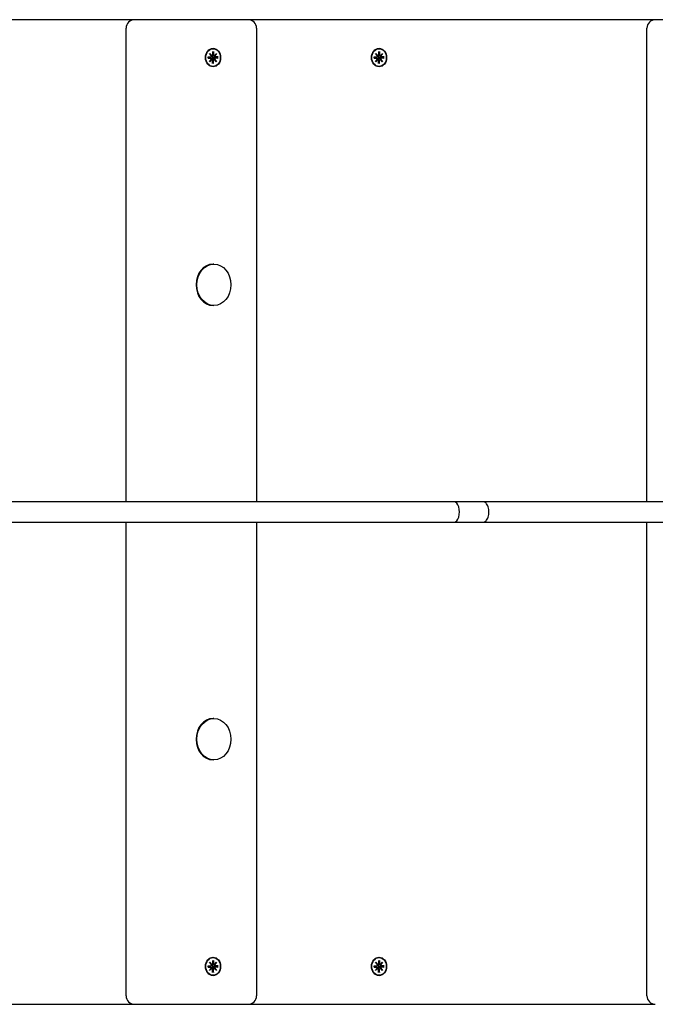
# Model space of a CAD drawing. Extents: x 33898 to 45053, y -6633 to 1268.
# Drawn here: x 42655 to 43033, y -1134 to -549 of the extents above; entities that cross this region are included whole.
import ezdxf

# ---------------------------------------------------------------- set-up
doc = ezdxf.new("R2010")
doc.units = 0
doc.header["$LTSCALE"] = 30
doc.header["$MEASUREMENT"] = 0
doc.layers.get('0').update_dxf_attribs({"linetype": 'CONTINUOUS'})

msp = doc.modelspace()

# ---------------------------------------------------------------- linework, layer by layer
for p, q in [((42722.96, -549.09), (42480.91, -549.09)), ((42743.04, -549.09), (42722.96, -549.09)), ((42790.55, -549.09), (42743.04, -549.09)), ((43032.6, -549.09), (42790.55, -549.09)), ((43052.68, -549.09), (43032.6, -549.09)), ((42717.96, -835.58), (42717.96, -554.09)), ((42795.55, -554.09), (42795.55, -835.58)), ((43027.6, -835.58), (43027.6, -554.09)), ((42769.66, -566.34), (42769.52, -566.34)), ((42868.36, -566.34), (42868.22, -566.34)), ((42766.73, -571.19), (42768.26, -571.2)), ((42766.73, -571.98), (42768.26, -571.98)), ((42766.88, -571.41), (42766.78, -571.4)), ((42766.78, -571.78), (42766.88, -571.77)), ((42768.32, -571.19), (42766.93, -571.4)), ((42768.32, -571.98), (42766.93, -571.77)), ((42767.63, -569.11), (42768.79, -570.41)), ((42767.63, -569.11), (42768.57, -570.34)), ((42768.7, -570.52), (42767.63, -569.11)), ((42767.63, -574.06), (42768.7, -572.65)), ((42768.79, -572.76), (42767.63, -574.06)), ((42767.63, -574.06), (42768.57, -572.83)), ((42768.95, -570.42), (42768.66, -570.46)), ((42768.95, -572.75), (42768.66, -572.71)), ((42769.34, -568.01), (42769.34, -569.88)), ((42769.34, -568.6), (42769.93, -568.15)), ((42769.34, -575.17), (42769.34, -573.29)), ((42770.49, -570.42), (42769.55, -570.56)), ((42770.49, -572.75), (42769.55, -572.61)), ((42770.58, -571.37), (42769.68, -571.41)), ((42769.68, -571.77), (42770.58, -571.81)), ((42769.99, -568.01), (42769.98, -569.88)), ((42769.99, -575.17), (42769.98, -573.29)), ((42770.53, -570.41), (42771.69, -569.11)), ((42771.69, -574.06), (42770.53, -572.76)), ((42772.43, -571.2), (42770.58, -571.37)), ((42770.58, -571.81), (42772.43, -571.97)), ((42771.69, -569.11), (42770.61, -570.34)), ((42771.69, -574.06), (42770.61, -572.83)), ((42771.69, -569.11), (42770.63, -570.52)), ((42770.63, -572.65), (42771.69, -574.06)), ((42772.6, -571.19), (42771.06, -571.2)), ((42772.6, -571.98), (42771.06, -571.98)), ((42865.43, -571.19), (42866.96, -571.2)), ((42865.43, -571.98), (42866.96, -571.98)), ((42865.58, -571.41), (42865.48, -571.4)), ((42865.48, -571.78), (42865.58, -571.77)), ((42867.02, -571.19), (42865.63, -571.4)), ((42867.02, -571.98), (42865.63, -571.77)), ((42866.33, -569.11), (42867.49, -570.41)), ((42866.33, -569.11), (42867.27, -570.34)), ((42867.4, -570.52), (42866.33, -569.11)), ((42866.33, -574.06), (42867.4, -572.65)), ((42867.49, -572.76), (42866.33, -574.06)), ((42866.33, -574.06), (42867.27, -572.83)), ((42867.65, -570.42), (42867.36, -570.46)), ((42867.65, -572.75), (42867.36, -572.71)), ((42868.04, -568.01), (42868.04, -569.88)), ((42868.04, -568.6), (42868.63, -568.15)), ((42868.04, -575.17), (42868.04, -573.29)), ((42869.19, -570.42), (42868.25, -570.56)), ((42869.19, -572.75), (42868.25, -572.61)), ((42869.28, -571.37), (42868.38, -571.41)), ((42868.38, -571.77), (42869.28, -571.81)), ((42868.69, -568.01), (42868.68, -569.88)), ((42868.69, -575.17), (42868.68, -573.29)), ((42869.23, -570.41), (42870.39, -569.11)), ((42870.39, -574.06), (42869.23, -572.76)), ((42871.13, -571.2), (42869.28, -571.37)), ((42869.28, -571.81), (42871.13, -571.97)), ((42870.39, -569.11), (42869.31, -570.34)), ((42870.39, -574.06), (42869.31, -572.83)), ((42870.39, -569.11), (42869.33, -570.52)), ((42869.33, -572.65), (42870.39, -574.06)), ((42871.3, -571.19), (42869.76, -571.2)), ((42871.3, -571.98), (42869.76, -571.98)), ((42769.93, -575.03), (42769.34, -574.58)), ((42769.66, -576.84), (42769.52, -576.84)), ((42868.63, -575.03), (42868.04, -574.58)), ((42868.36, -576.84), (42868.22, -576.84)), ((42770.18, -694.26), (42769.66, -694.26)), ((42770.18, -718.91), (42769.66, -718.91)), ((42912.98, -835.58), (42352.31, -835.58)), ((42930.24, -835.58), (42912.98, -835.58)), ((43509.32, -835.58), (42930.24, -835.58)), ((42352.31, -847.58), (42912.98, -847.58)), ((42717.96, -1129.09), (42717.96, -847.58)), ((42795.55, -847.58), (42795.55, -1129.09)), ((42912.98, -847.58), (42930.24, -847.58)), ((42930.24, -847.58), (43509.32, -847.58)), ((43027.6, -1129.09), (43027.6, -847.58)), ((42770.18, -964.26), (42769.66, -964.26)), ((42770.18, -988.91), (42769.66, -988.91)), ((42766.73, -1111.19), (42768.26, -1111.2)), ((42766.88, -1111.41), (42766.78, -1111.4)), ((42768.32, -1111.19), (42766.93, -1111.4)), ((42767.63, -1109.11), (42768.79, -1110.41)), ((42767.63, -1109.11), (42768.57, -1110.34)), ((42768.7, -1110.52), (42767.63, -1109.11)), ((42768.95, -1110.42), (42768.66, -1110.46)), ((42769.34, -1108.01), (42769.34, -1109.88)), ((42769.34, -1108.6), (42769.93, -1108.15)), ((42769.66, -1106.34), (42769.52, -1106.34)), ((42770.49, -1110.42), (42769.55, -1110.56)), ((42770.58, -1111.37), (42769.68, -1111.41)), ((42769.99, -1108.01), (42769.98, -1109.88)), ((42770.53, -1110.41), (42771.69, -1109.11)), ((42772.43, -1111.2), (42770.58, -1111.37)), ((42771.69, -1109.11), (42770.61, -1110.34)), ((42771.69, -1109.11), (42770.63, -1110.52)), ((42772.6, -1111.19), (42771.06, -1111.2)), ((42865.43, -1111.19), (42866.96, -1111.2)), ((42865.58, -1111.41), (42865.48, -1111.4)), ((42867.02, -1111.19), (42865.63, -1111.4)), ((42866.33, -1109.11), (42867.49, -1110.41)), ((42866.33, -1109.11), (42867.27, -1110.34)), ((42867.4, -1110.52), (42866.33, -1109.11)), ((42867.65, -1110.42), (42867.36, -1110.46)), ((42868.04, -1108.01), (42868.04, -1109.88)), ((42868.04, -1108.6), (42868.63, -1108.15)), ((42868.36, -1106.34), (42868.22, -1106.34)), ((42869.19, -1110.42), (42868.25, -1110.56)), ((42869.28, -1111.37), (42868.38, -1111.41)), ((42868.69, -1108.01), (42868.68, -1109.88)), ((42869.23, -1110.41), (42870.39, -1109.11)), ((42871.13, -1111.2), (42869.28, -1111.37)), ((42870.39, -1109.11), (42869.31, -1110.34)), ((42870.39, -1109.11), (42869.33, -1110.52)), ((42871.3, -1111.19), (42869.76, -1111.2)), ((42766.73, -1111.98), (42768.26, -1111.98)), ((42766.78, -1111.78), (42766.88, -1111.77)), ((42768.32, -1111.98), (42766.93, -1111.77)), ((42767.63, -1114.06), (42768.7, -1112.65)), ((42768.79, -1112.76), (42767.63, -1114.06)), ((42767.63, -1114.06), (42768.57, -1112.83)), ((42768.95, -1112.75), (42768.66, -1112.71)), ((42769.34, -1115.17), (42769.34, -1113.29)), ((42769.93, -1115.03), (42769.34, -1114.58)), ((42769.66, -1116.84), (42769.52, -1116.84)), ((42770.49, -1112.75), (42769.55, -1112.61)), ((42769.68, -1111.77), (42770.58, -1111.81)), ((42769.99, -1115.17), (42769.98, -1113.29)), ((42771.69, -1114.06), (42770.53, -1112.76)), ((42770.58, -1111.81), (42772.43, -1111.97)), ((42771.69, -1114.06), (42770.61, -1112.83)), ((42770.63, -1112.65), (42771.69, -1114.06)), ((42772.6, -1111.98), (42771.06, -1111.98)), ((42865.43, -1111.98), (42866.96, -1111.98)), ((42865.48, -1111.78), (42865.58, -1111.77)), ((42867.02, -1111.98), (42865.63, -1111.77)), ((42866.33, -1114.06), (42867.4, -1112.65)), ((42867.49, -1112.76), (42866.33, -1114.06)), ((42866.33, -1114.06), (42867.27, -1112.83)), ((42867.65, -1112.75), (42867.36, -1112.71)), ((42868.04, -1115.17), (42868.04, -1113.29)), ((42868.63, -1115.03), (42868.04, -1114.58)), ((42868.36, -1116.84), (42868.22, -1116.84)), ((42869.19, -1112.75), (42868.25, -1112.61)), ((42868.38, -1111.77), (42869.28, -1111.81)), ((42868.69, -1115.17), (42868.68, -1113.29)), ((42870.39, -1114.06), (42869.23, -1112.76)), ((42869.28, -1111.81), (42871.13, -1111.97)), ((42870.39, -1114.06), (42869.31, -1112.83)), ((42869.33, -1112.65), (42870.39, -1114.06)), ((42871.3, -1111.98), (42869.76, -1111.98)), ((42480.91, -1134.09), (42722.96, -1134.09)), ((42722.96, -1134.09), (42743.04, -1134.09)), ((42743.04, -1134.09), (42790.55, -1134.09)), ((42790.55, -1134.09), (43032.6, -1134.09))]:
    msp.add_line(p, q)
at = {"flags": 128}
for points in [[(42766.73, -571.19), (42766.73, -571.19), (42766.74, -571.19), (42766.74, -571.19), (42766.75, -571.19), (42766.75, -571.19), (42766.76, -571.19), (42766.76, -571.19), (42766.77, -571.19), (42766.77, -571.19), (42766.77, -571.19), (42766.78, -571.19), (42766.78, -571.19), (42766.78, -571.19), (42766.78, -571.19), (42766.79, -571.19), (42766.79, -571.19), (42766.79, -571.19), (42766.79, -571.19), (42766.79, -571.2), (42766.79, -571.2), (42766.8, -571.2), (42766.8, -571.2), (42766.8, -571.2), (42766.8, -571.2)], [(42766.8, -571.98), (42766.8, -571.98), (42766.8, -571.98), (42766.8, -571.98), (42766.79, -571.98), (42766.79, -571.98), (42766.79, -571.98), (42766.79, -571.98), (42766.79, -571.98), (42766.79, -571.98), (42766.78, -571.98), (42766.78, -571.98), (42766.78, -571.98), (42766.78, -571.98), (42766.77, -571.98), (42766.77, -571.98), (42766.77, -571.98), (42766.76, -571.98), (42766.76, -571.98), (42766.75, -571.98), (42766.75, -571.98), (42766.74, -571.98), (42766.74, -571.98), (42766.73, -571.98), (42766.73, -571.98)], [(42766.8, -571.98), (42766.78, -571.59), (42766.8, -571.2)], [(42766.93, -571.4), (42766.93, -571.4), (42766.93, -571.4), (42766.93, -571.4), (42766.92, -571.41), (42766.92, -571.41), (42766.92, -571.41), (42766.92, -571.41), (42766.92, -571.41), (42766.91, -571.41), (42766.91, -571.41), (42766.91, -571.41), (42766.91, -571.41), (42766.91, -571.41), (42766.9, -571.41), (42766.9, -571.41), (42766.9, -571.41), (42766.9, -571.41), (42766.89, -571.41), (42766.89, -571.41), (42766.89, -571.41), (42766.89, -571.41), (42766.89, -571.41), (42766.88, -571.41), (42766.88, -571.41)], [(42766.88, -571.77), (42766.88, -571.77), (42766.89, -571.77), (42766.89, -571.77), (42766.89, -571.77), (42766.89, -571.77), (42766.89, -571.77), (42766.9, -571.77), (42766.9, -571.77), (42766.9, -571.77), (42766.9, -571.77), (42766.91, -571.77), (42766.91, -571.77), (42766.91, -571.77), (42766.91, -571.77), (42766.91, -571.77), (42766.92, -571.77), (42766.92, -571.77), (42766.92, -571.77), (42766.92, -571.77), (42766.92, -571.77), (42766.93, -571.77), (42766.93, -571.77), (42766.93, -571.77), (42766.93, -571.77)], [(42768.93, -570.65), (42768.92, -570.65), (42768.91, -570.65), (42768.9, -570.65), (42768.89, -570.65), (42768.88, -570.65), (42768.87, -570.65), (42768.86, -570.65), (42768.85, -570.65), (42768.84, -570.65), (42768.83, -570.65), (42768.83, -570.65), (42768.82, -570.65), (42768.81, -570.65), (42768.8, -570.65), (42768.79, -570.64), (42768.78, -570.64), (42768.77, -570.64), (42768.76, -570.64), (42768.75, -570.64), (42768.74, -570.64), (42768.74, -570.63), (42768.73, -570.63), (42768.72, -570.63), (42768.71, -570.63)], [(42768.71, -572.55), (42768.72, -572.54), (42768.73, -572.54), (42768.74, -572.54), (42768.74, -572.54), (42768.75, -572.53), (42768.76, -572.53), (42768.77, -572.53), (42768.78, -572.53), (42768.79, -572.53), (42768.8, -572.53), (42768.81, -572.53), (42768.82, -572.52), (42768.83, -572.52), (42768.83, -572.52), (42768.84, -572.52), (42768.85, -572.52), (42768.86, -572.52), (42768.87, -572.52), (42768.88, -572.52), (42768.89, -572.52), (42768.9, -572.52), (42768.91, -572.52), (42768.92, -572.52), (42768.93, -572.52)], [(42769.68, -571.41), (42769.63, -571.41), (42769.58, -571.4), (42769.52, -571.4), (42769.47, -571.39), (42769.42, -571.38), (42769.36, -571.36), (42769.31, -571.35), (42769.27, -571.33), (42769.22, -571.3), (42769.18, -571.28), (42769.13, -571.25), (42769.09, -571.21), (42769.05, -571.18), (42769.02, -571.14), (42768.99, -571.09), (42768.96, -571.05), (42768.94, -571.01), (42768.93, -570.96), (42768.91, -570.91), (42768.91, -570.86), (42768.91, -570.81), (42768.91, -570.75), (42768.91, -570.7), (42768.93, -570.65)], [(42768.93, -572.52), (42768.91, -572.47), (42768.91, -572.42), (42768.91, -572.37), (42768.91, -572.32), (42768.91, -572.26), (42768.93, -572.21), (42768.94, -572.17), (42768.96, -572.12), (42768.99, -572.08), (42769.02, -572.04), (42769.05, -572), (42769.09, -571.96), (42769.13, -571.93), (42769.18, -571.9), (42769.22, -571.87), (42769.27, -571.85), (42769.31, -571.83), (42769.36, -571.81), (42769.42, -571.79), (42769.47, -571.78), (42769.52, -571.77), (42769.58, -571.77), (42769.63, -571.77), (42769.68, -571.77)], [(42769.55, -570.56), (42769.52, -570.57), (42769.5, -570.57), (42769.47, -570.58), (42769.45, -570.58), (42769.42, -570.58), (42769.4, -570.59), (42769.37, -570.59), (42769.35, -570.59), (42769.32, -570.6), (42769.3, -570.6), (42769.27, -570.61), (42769.24, -570.61), (42769.22, -570.61), (42769.19, -570.62), (42769.17, -570.62), (42769.14, -570.62), (42769.11, -570.63), (42769.09, -570.63), (42769.06, -570.63), (42769.03, -570.64), (42769.01, -570.64), (42768.98, -570.65), (42768.95, -570.65), (42768.93, -570.65)], [(42769.55, -572.61), (42769.52, -572.6), (42769.5, -572.6), (42769.47, -572.6), (42769.45, -572.59), (42769.42, -572.59), (42769.4, -572.59), (42769.37, -572.58), (42769.35, -572.58), (42769.32, -572.57), (42769.3, -572.57), (42769.27, -572.57), (42769.24, -572.56), (42769.22, -572.56), (42769.19, -572.56), (42769.17, -572.55), (42769.14, -572.55), (42769.11, -572.54), (42769.09, -572.54), (42769.06, -572.54), (42769.03, -572.53), (42769.01, -572.53), (42768.98, -572.53), (42768.95, -572.52), (42768.93, -572.52)], [(42769.99, -568.01), (42769.99, -568.01), (42769.99, -568.02), (42769.99, -568.03), (42769.98, -568.03), (42769.98, -568.04), (42769.98, -568.05), (42769.98, -568.06), (42769.98, -568.06), (42769.98, -568.07), (42769.98, -568.08), (42769.97, -568.08), (42769.97, -568.09), (42769.97, -568.09), (42769.97, -568.1), (42769.96, -568.11), (42769.96, -568.11), (42769.96, -568.12), (42769.95, -568.12), (42769.95, -568.13), (42769.95, -568.13), (42769.94, -568.14), (42769.94, -568.14), (42769.93, -568.14), (42769.93, -568.15)], [(42772.43, -571.2), (42772.44, -571.2), (42772.44, -571.2), (42772.45, -571.2), (42772.46, -571.2), (42772.46, -571.2), (42772.47, -571.2), (42772.48, -571.2), (42772.49, -571.2), (42772.49, -571.19), (42772.5, -571.19), (42772.51, -571.19), (42772.51, -571.19), (42772.52, -571.19), (42772.53, -571.19), (42772.54, -571.19), (42772.54, -571.19), (42772.55, -571.19), (42772.56, -571.19), (42772.56, -571.19), (42772.57, -571.19), (42772.58, -571.19), (42772.58, -571.19), (42772.59, -571.19), (42772.6, -571.19)], [(42772.6, -571.98), (42772.59, -571.98), (42772.58, -571.98), (42772.58, -571.98), (42772.57, -571.98), (42772.56, -571.98), (42772.56, -571.98), (42772.55, -571.98), (42772.54, -571.98), (42772.54, -571.98), (42772.53, -571.98), (42772.52, -571.98), (42772.51, -571.98), (42772.51, -571.98), (42772.5, -571.98), (42772.49, -571.98), (42772.49, -571.98), (42772.48, -571.98), (42772.47, -571.98), (42772.46, -571.98), (42772.46, -571.98), (42772.45, -571.98), (42772.44, -571.97), (42772.44, -571.97), (42772.43, -571.97)], [(42865.43, -571.19), (42865.43, -571.19), (42865.44, -571.19), (42865.44, -571.19), (42865.45, -571.19), (42865.45, -571.19), (42865.46, -571.19), (42865.46, -571.19), (42865.47, -571.19), (42865.47, -571.19), (42865.47, -571.19), (42865.48, -571.19), (42865.48, -571.19), (42865.48, -571.19), (42865.48, -571.19), (42865.49, -571.19), (42865.49, -571.19), (42865.49, -571.19), (42865.49, -571.19), (42865.49, -571.2), (42865.49, -571.2), (42865.5, -571.2), (42865.5, -571.2), (42865.5, -571.2), (42865.5, -571.2)], [(42865.5, -571.98), (42865.5, -571.98), (42865.5, -571.98), (42865.5, -571.98), (42865.49, -571.98), (42865.49, -571.98), (42865.49, -571.98), (42865.49, -571.98), (42865.49, -571.98), (42865.49, -571.98), (42865.48, -571.98), (42865.48, -571.98), (42865.48, -571.98), (42865.48, -571.98), (42865.47, -571.98), (42865.47, -571.98), (42865.47, -571.98), (42865.46, -571.98), (42865.46, -571.98), (42865.45, -571.98), (42865.45, -571.98), (42865.44, -571.98), (42865.44, -571.98), (42865.43, -571.98), (42865.43, -571.98)], [(42865.5, -571.98), (42865.48, -571.59), (42865.5, -571.2)], [(42865.63, -571.4), (42865.63, -571.4), (42865.63, -571.4), (42865.63, -571.4), (42865.62, -571.41), (42865.62, -571.41), (42865.62, -571.41), (42865.62, -571.41), (42865.62, -571.41), (42865.61, -571.41), (42865.61, -571.41), (42865.61, -571.41), (42865.61, -571.41), (42865.61, -571.41), (42865.6, -571.41), (42865.6, -571.41), (42865.6, -571.41), (42865.6, -571.41), (42865.6, -571.41), (42865.59, -571.41), (42865.59, -571.41), (42865.59, -571.41), (42865.59, -571.41), (42865.58, -571.41), (42865.58, -571.41)], [(42865.58, -571.77), (42865.58, -571.77), (42865.59, -571.77), (42865.59, -571.77), (42865.59, -571.77), (42865.59, -571.77), (42865.6, -571.77), (42865.6, -571.77), (42865.6, -571.77), (42865.6, -571.77), (42865.6, -571.77), (42865.61, -571.77), (42865.61, -571.77), (42865.61, -571.77), (42865.61, -571.77), (42865.61, -571.77), (42865.62, -571.77), (42865.62, -571.77), (42865.62, -571.77), (42865.62, -571.77), (42865.62, -571.77), (42865.63, -571.77), (42865.63, -571.77), (42865.63, -571.77), (42865.63, -571.77)], [(42867.63, -570.65), (42867.62, -570.65), (42867.61, -570.65), (42867.6, -570.65), (42867.59, -570.65), (42867.58, -570.65), (42867.57, -570.65), (42867.56, -570.65), (42867.55, -570.65), (42867.54, -570.65), (42867.53, -570.65), (42867.53, -570.65), (42867.52, -570.65), (42867.51, -570.65), (42867.5, -570.65), (42867.49, -570.64), (42867.48, -570.64), (42867.47, -570.64), (42867.46, -570.64), (42867.45, -570.64), (42867.44, -570.64), (42867.44, -570.63), (42867.43, -570.63), (42867.42, -570.63), (42867.41, -570.63)], [(42867.41, -572.55), (42867.42, -572.54), (42867.43, -572.54), (42867.44, -572.54), (42867.44, -572.54), (42867.45, -572.53), (42867.46, -572.53), (42867.47, -572.53), (42867.48, -572.53), (42867.49, -572.53), (42867.5, -572.53), (42867.51, -572.53), (42867.52, -572.52), (42867.53, -572.52), (42867.53, -572.52), (42867.54, -572.52), (42867.55, -572.52), (42867.56, -572.52), (42867.57, -572.52), (42867.58, -572.52), (42867.59, -572.52), (42867.6, -572.52), (42867.61, -572.52), (42867.62, -572.52), (42867.63, -572.52)], [(42868.38, -571.41), (42868.33, -571.41), (42868.28, -571.4), (42868.22, -571.4), (42868.17, -571.39), (42868.12, -571.38), (42868.06, -571.36), (42868.01, -571.35), (42867.97, -571.33), (42867.92, -571.3), (42867.88, -571.28), (42867.83, -571.25), (42867.79, -571.21), (42867.75, -571.18), (42867.72, -571.14), (42867.69, -571.09), (42867.66, -571.05), (42867.64, -571.01), (42867.63, -570.96), (42867.61, -570.91), (42867.61, -570.86), (42867.61, -570.81), (42867.61, -570.75), (42867.61, -570.7), (42867.63, -570.65)], [(42867.63, -572.52), (42867.61, -572.47), (42867.61, -572.42), (42867.61, -572.37), (42867.61, -572.32), (42867.61, -572.26), (42867.63, -572.21), (42867.64, -572.17), (42867.66, -572.12), (42867.69, -572.08), (42867.72, -572.04), (42867.75, -572), (42867.79, -571.96), (42867.83, -571.93), (42867.88, -571.9), (42867.92, -571.87), (42867.97, -571.85), (42868.01, -571.83), (42868.06, -571.81), (42868.12, -571.79), (42868.17, -571.78), (42868.22, -571.77), (42868.28, -571.77), (42868.33, -571.77), (42868.38, -571.77)], [(42868.25, -570.56), (42868.22, -570.57), (42868.2, -570.57), (42868.17, -570.58), (42868.15, -570.58), (42868.12, -570.58), (42868.1, -570.59), (42868.07, -570.59), (42868.05, -570.59), (42868.02, -570.6), (42868, -570.6), (42867.97, -570.61), (42867.94, -570.61), (42867.92, -570.61), (42867.89, -570.62), (42867.87, -570.62), (42867.84, -570.62), (42867.81, -570.63), (42867.79, -570.63), (42867.76, -570.63), (42867.73, -570.64), (42867.71, -570.64), (42867.68, -570.65), (42867.65, -570.65), (42867.63, -570.65)], [(42868.25, -572.61), (42868.22, -572.6), (42868.2, -572.6), (42868.17, -572.6), (42868.15, -572.59), (42868.12, -572.59), (42868.1, -572.59), (42868.07, -572.58), (42868.05, -572.58), (42868.02, -572.57), (42868, -572.57), (42867.97, -572.57), (42867.94, -572.56), (42867.92, -572.56), (42867.89, -572.56), (42867.87, -572.55), (42867.84, -572.55), (42867.81, -572.54), (42867.79, -572.54), (42867.76, -572.54), (42867.73, -572.53), (42867.71, -572.53), (42867.68, -572.53), (42867.65, -572.52), (42867.63, -572.52)], [(42868.69, -568.01), (42868.69, -568.01), (42868.69, -568.02), (42868.69, -568.03), (42868.68, -568.03), (42868.68, -568.04), (42868.68, -568.05), (42868.68, -568.06), (42868.68, -568.06), (42868.68, -568.07), (42868.68, -568.08), (42868.67, -568.08), (42868.67, -568.09), (42868.67, -568.09), (42868.67, -568.1), (42868.66, -568.11), (42868.66, -568.11), (42868.66, -568.12), (42868.65, -568.12), (42868.65, -568.13), (42868.65, -568.13), (42868.64, -568.14), (42868.64, -568.14), (42868.63, -568.14), (42868.63, -568.15)], [(42871.13, -571.2), (42871.14, -571.2), (42871.14, -571.2), (42871.15, -571.2), (42871.16, -571.2), (42871.16, -571.2), (42871.17, -571.2), (42871.18, -571.2), (42871.19, -571.2), (42871.19, -571.19), (42871.2, -571.19), (42871.21, -571.19), (42871.21, -571.19), (42871.22, -571.19), (42871.23, -571.19), (42871.24, -571.19), (42871.24, -571.19), (42871.25, -571.19), (42871.26, -571.19), (42871.26, -571.19), (42871.27, -571.19), (42871.28, -571.19), (42871.28, -571.19), (42871.29, -571.19), (42871.3, -571.19)], [(42871.3, -571.98), (42871.29, -571.98), (42871.28, -571.98), (42871.28, -571.98), (42871.27, -571.98), (42871.26, -571.98), (42871.26, -571.98), (42871.25, -571.98), (42871.24, -571.98), (42871.24, -571.98), (42871.23, -571.98), (42871.22, -571.98), (42871.21, -571.98), (42871.21, -571.98), (42871.2, -571.98), (42871.19, -571.98), (42871.19, -571.98), (42871.18, -571.98), (42871.17, -571.98), (42871.16, -571.98), (42871.16, -571.98), (42871.15, -571.98), (42871.14, -571.97), (42871.14, -571.97), (42871.13, -571.97)], [(42769.93, -575.03), (42769.93, -575.03), (42769.94, -575.03), (42769.94, -575.04), (42769.95, -575.04), (42769.95, -575.05), (42769.95, -575.05), (42769.96, -575.06), (42769.96, -575.06), (42769.96, -575.07), (42769.97, -575.07), (42769.97, -575.08), (42769.97, -575.08), (42769.97, -575.09), (42769.98, -575.1), (42769.98, -575.1), (42769.98, -575.11), (42769.98, -575.12), (42769.98, -575.12), (42769.98, -575.13), (42769.98, -575.14), (42769.99, -575.15), (42769.99, -575.15), (42769.99, -575.16), (42769.99, -575.17)], [(42868.63, -575.03), (42868.63, -575.03), (42868.64, -575.03), (42868.64, -575.04), (42868.65, -575.04), (42868.65, -575.05), (42868.65, -575.05), (42868.66, -575.06), (42868.66, -575.06), (42868.66, -575.07), (42868.67, -575.07), (42868.67, -575.08), (42868.67, -575.08), (42868.67, -575.09), (42868.68, -575.1), (42868.68, -575.1), (42868.68, -575.11), (42868.68, -575.12), (42868.68, -575.12), (42868.68, -575.13), (42868.68, -575.14), (42868.69, -575.15), (42868.69, -575.15), (42868.69, -575.16), (42868.69, -575.17)], [(42930.25, -847.58), (42930.69, -847.53), (42931.13, -847.38), (42931.55, -847.12), (42931.96, -846.78), (42932.33, -846.34), (42932.67, -845.82), (42932.96, -845.23), (42933.2, -844.58), (42933.41, -843.88), (42933.55, -843.13), (42933.64, -842.36), (42933.67, -841.58), (42933.64, -840.8), (42933.55, -840.03), (42933.41, -839.29), (42933.2, -838.58), (42932.96, -837.93), (42932.67, -837.34), (42932.33, -836.82), (42931.96, -836.39), (42931.55, -836.04), (42931.13, -835.79), (42930.69, -835.63), (42930.25, -835.58)], [(42766.73, -1111.19), (42766.73, -1111.19), (42766.74, -1111.19), (42766.74, -1111.19), (42766.75, -1111.19), (42766.75, -1111.19), (42766.76, -1111.19), (42766.76, -1111.19), (42766.77, -1111.19), (42766.77, -1111.19), (42766.77, -1111.19), (42766.78, -1111.19), (42766.78, -1111.19), (42766.78, -1111.19), (42766.78, -1111.19), (42766.79, -1111.19), (42766.79, -1111.19), (42766.79, -1111.19), (42766.79, -1111.19), (42766.79, -1111.2), (42766.79, -1111.2), (42766.8, -1111.2), (42766.8, -1111.2), (42766.8, -1111.2), (42766.8, -1111.2)], [(42766.8, -1111.98), (42766.78, -1111.59), (42766.8, -1111.2)], [(42766.93, -1111.4), (42766.93, -1111.4), (42766.93, -1111.4), (42766.93, -1111.4), (42766.92, -1111.41), (42766.92, -1111.41), (42766.92, -1111.41), (42766.92, -1111.41), (42766.92, -1111.41), (42766.91, -1111.41), (42766.91, -1111.41), (42766.91, -1111.41), (42766.91, -1111.41), (42766.91, -1111.41), (42766.9, -1111.41), (42766.9, -1111.41), (42766.9, -1111.41), (42766.9, -1111.41), (42766.89, -1111.41), (42766.89, -1111.41), (42766.89, -1111.41), (42766.89, -1111.41), (42766.89, -1111.41), (42766.88, -1111.41), (42766.88, -1111.41)], [(42768.93, -1110.65), (42768.92, -1110.65), (42768.91, -1110.65), (42768.9, -1110.65), (42768.89, -1110.65), (42768.88, -1110.65), (42768.87, -1110.65), (42768.86, -1110.65), (42768.85, -1110.65), (42768.84, -1110.65), (42768.83, -1110.65), (42768.83, -1110.65), (42768.82, -1110.65), (42768.81, -1110.65), (42768.8, -1110.65), (42768.79, -1110.64), (42768.78, -1110.64), (42768.77, -1110.64), (42768.76, -1110.64), (42768.75, -1110.64), (42768.74, -1110.64), (42768.74, -1110.63), (42768.73, -1110.63), (42768.72, -1110.63), (42768.71, -1110.63)], [(42769.68, -1111.41), (42769.63, -1111.41), (42769.58, -1111.4), (42769.52, -1111.4), (42769.47, -1111.39), (42769.42, -1111.38), (42769.36, -1111.36), (42769.31, -1111.35), (42769.27, -1111.33), (42769.22, -1111.3), (42769.18, -1111.28), (42769.13, -1111.25), (42769.09, -1111.21), (42769.05, -1111.18), (42769.02, -1111.14), (42768.99, -1111.09), (42768.96, -1111.05), (42768.94, -1111.01), (42768.93, -1110.96), (42768.91, -1110.91), (42768.91, -1110.86), (42768.91, -1110.81), (42768.91, -1110.75), (42768.91, -1110.7), (42768.93, -1110.65)], [(42769.55, -1110.56), (42769.52, -1110.57), (42769.5, -1110.57), (42769.47, -1110.58), (42769.45, -1110.58), (42769.42, -1110.58), (42769.4, -1110.59), (42769.37, -1110.59), (42769.35, -1110.59), (42769.32, -1110.6), (42769.3, -1110.6), (42769.27, -1110.61), (42769.24, -1110.61), (42769.22, -1110.61), (42769.19, -1110.62), (42769.17, -1110.62), (42769.14, -1110.62), (42769.11, -1110.63), (42769.09, -1110.63), (42769.06, -1110.63), (42769.03, -1110.64), (42769.01, -1110.64), (42768.98, -1110.65), (42768.95, -1110.65), (42768.93, -1110.65)], [(42769.99, -1108.01), (42769.99, -1108.01), (42769.99, -1108.02), (42769.99, -1108.03), (42769.98, -1108.03), (42769.98, -1108.04), (42769.98, -1108.05), (42769.98, -1108.06), (42769.98, -1108.06), (42769.98, -1108.07), (42769.98, -1108.08), (42769.97, -1108.08), (42769.97, -1108.09), (42769.97, -1108.09), (42769.97, -1108.1), (42769.96, -1108.11), (42769.96, -1108.11), (42769.96, -1108.12), (42769.95, -1108.12), (42769.95, -1108.13), (42769.95, -1108.13), (42769.94, -1108.14), (42769.94, -1108.14), (42769.93, -1108.14), (42769.93, -1108.15)], [(42772.43, -1111.2), (42772.44, -1111.2), (42772.44, -1111.2), (42772.45, -1111.2), (42772.46, -1111.2), (42772.46, -1111.2), (42772.47, -1111.2), (42772.48, -1111.2), (42772.49, -1111.2), (42772.49, -1111.19), (42772.5, -1111.19), (42772.51, -1111.19), (42772.51, -1111.19), (42772.52, -1111.19), (42772.53, -1111.19), (42772.54, -1111.19), (42772.54, -1111.19), (42772.55, -1111.19), (42772.56, -1111.19), (42772.56, -1111.19), (42772.57, -1111.19), (42772.58, -1111.19), (42772.58, -1111.19), (42772.59, -1111.19), (42772.6, -1111.19)], [(42865.43, -1111.19), (42865.43, -1111.19), (42865.44, -1111.19), (42865.44, -1111.19), (42865.45, -1111.19), (42865.45, -1111.19), (42865.46, -1111.19), (42865.46, -1111.19), (42865.47, -1111.19), (42865.47, -1111.19), (42865.47, -1111.19), (42865.48, -1111.19), (42865.48, -1111.19), (42865.48, -1111.19), (42865.48, -1111.19), (42865.49, -1111.19), (42865.49, -1111.19), (42865.49, -1111.19), (42865.49, -1111.19), (42865.49, -1111.2), (42865.49, -1111.2), (42865.5, -1111.2), (42865.5, -1111.2), (42865.5, -1111.2), (42865.5, -1111.2)], [(42865.5, -1111.98), (42865.48, -1111.59), (42865.5, -1111.2)], [(42865.63, -1111.4), (42865.63, -1111.4), (42865.63, -1111.4), (42865.63, -1111.4), (42865.62, -1111.41), (42865.62, -1111.41), (42865.62, -1111.41), (42865.62, -1111.41), (42865.62, -1111.41), (42865.61, -1111.41), (42865.61, -1111.41), (42865.61, -1111.41), (42865.61, -1111.41), (42865.61, -1111.41), (42865.6, -1111.41), (42865.6, -1111.41), (42865.6, -1111.41), (42865.6, -1111.41), (42865.6, -1111.41), (42865.59, -1111.41), (42865.59, -1111.41), (42865.59, -1111.41), (42865.59, -1111.41), (42865.58, -1111.41), (42865.58, -1111.41)], [(42867.63, -1110.65), (42867.62, -1110.65), (42867.61, -1110.65), (42867.6, -1110.65), (42867.59, -1110.65), (42867.58, -1110.65), (42867.57, -1110.65), (42867.56, -1110.65), (42867.55, -1110.65), (42867.54, -1110.65), (42867.53, -1110.65), (42867.53, -1110.65), (42867.52, -1110.65), (42867.51, -1110.65), (42867.5, -1110.65), (42867.49, -1110.64), (42867.48, -1110.64), (42867.47, -1110.64), (42867.46, -1110.64), (42867.45, -1110.64), (42867.44, -1110.64), (42867.44, -1110.63), (42867.43, -1110.63), (42867.42, -1110.63), (42867.41, -1110.63)], [(42868.38, -1111.41), (42868.33, -1111.41), (42868.28, -1111.4), (42868.22, -1111.4), (42868.17, -1111.39), (42868.12, -1111.38), (42868.06, -1111.36), (42868.01, -1111.35), (42867.97, -1111.33), (42867.92, -1111.3), (42867.88, -1111.28), (42867.83, -1111.25), (42867.79, -1111.21), (42867.75, -1111.18), (42867.72, -1111.14), (42867.69, -1111.09), (42867.66, -1111.05), (42867.64, -1111.01), (42867.63, -1110.96), (42867.61, -1110.91), (42867.61, -1110.86), (42867.61, -1110.81), (42867.61, -1110.75), (42867.61, -1110.7), (42867.63, -1110.65)], [(42868.25, -1110.56), (42868.22, -1110.57), (42868.2, -1110.57), (42868.17, -1110.58), (42868.15, -1110.58), (42868.12, -1110.58), (42868.1, -1110.59), (42868.07, -1110.59), (42868.05, -1110.59), (42868.02, -1110.6), (42868, -1110.6), (42867.97, -1110.61), (42867.94, -1110.61), (42867.92, -1110.61), (42867.89, -1110.62), (42867.87, -1110.62), (42867.84, -1110.62), (42867.81, -1110.63), (42867.79, -1110.63), (42867.76, -1110.63), (42867.73, -1110.64), (42867.71, -1110.64), (42867.68, -1110.65), (42867.65, -1110.65), (42867.63, -1110.65)], [(42868.69, -1108.01), (42868.69, -1108.01), (42868.69, -1108.02), (42868.69, -1108.03), (42868.68, -1108.03), (42868.68, -1108.04), (42868.68, -1108.05), (42868.68, -1108.06), (42868.68, -1108.06), (42868.68, -1108.07), (42868.68, -1108.08), (42868.67, -1108.08), (42868.67, -1108.09), (42868.67, -1108.09), (42868.67, -1108.1), (42868.66, -1108.11), (42868.66, -1108.11), (42868.66, -1108.12), (42868.65, -1108.12), (42868.65, -1108.13), (42868.65, -1108.13), (42868.64, -1108.14), (42868.64, -1108.14), (42868.63, -1108.14), (42868.63, -1108.15)], [(42871.13, -1111.2), (42871.14, -1111.2), (42871.14, -1111.2), (42871.15, -1111.2), (42871.16, -1111.2), (42871.16, -1111.2), (42871.17, -1111.2), (42871.18, -1111.2), (42871.19, -1111.2), (42871.19, -1111.19), (42871.2, -1111.19), (42871.21, -1111.19), (42871.21, -1111.19), (42871.22, -1111.19), (42871.23, -1111.19), (42871.24, -1111.19), (42871.24, -1111.19), (42871.25, -1111.19), (42871.26, -1111.19), (42871.26, -1111.19), (42871.27, -1111.19), (42871.28, -1111.19), (42871.28, -1111.19), (42871.29, -1111.19), (42871.3, -1111.19)], [(42766.8, -1111.98), (42766.8, -1111.98), (42766.8, -1111.98), (42766.8, -1111.98), (42766.79, -1111.98), (42766.79, -1111.98), (42766.79, -1111.98), (42766.79, -1111.98), (42766.79, -1111.98), (42766.79, -1111.98), (42766.78, -1111.98), (42766.78, -1111.98), (42766.78, -1111.98), (42766.78, -1111.98), (42766.77, -1111.98), (42766.77, -1111.98), (42766.77, -1111.98), (42766.76, -1111.98), (42766.76, -1111.98), (42766.75, -1111.98), (42766.75, -1111.98), (42766.74, -1111.98), (42766.74, -1111.98), (42766.73, -1111.98), (42766.73, -1111.98)], [(42766.88, -1111.77), (42766.88, -1111.77), (42766.89, -1111.77), (42766.89, -1111.77), (42766.89, -1111.77), (42766.89, -1111.77), (42766.89, -1111.77), (42766.9, -1111.77), (42766.9, -1111.77), (42766.9, -1111.77), (42766.9, -1111.77), (42766.91, -1111.77), (42766.91, -1111.77), (42766.91, -1111.77), (42766.91, -1111.77), (42766.91, -1111.77), (42766.92, -1111.77), (42766.92, -1111.77), (42766.92, -1111.77), (42766.92, -1111.77), (42766.92, -1111.77), (42766.93, -1111.77), (42766.93, -1111.77), (42766.93, -1111.77), (42766.93, -1111.77)], [(42768.71, -1112.55), (42768.72, -1112.54), (42768.73, -1112.54), (42768.74, -1112.54), (42768.74, -1112.54), (42768.75, -1112.53), (42768.76, -1112.53), (42768.77, -1112.53), (42768.78, -1112.53), (42768.79, -1112.53), (42768.8, -1112.53), (42768.81, -1112.53), (42768.82, -1112.52), (42768.83, -1112.52), (42768.83, -1112.52), (42768.84, -1112.52), (42768.85, -1112.52), (42768.86, -1112.52), (42768.87, -1112.52), (42768.88, -1112.52), (42768.89, -1112.52), (42768.9, -1112.52), (42768.91, -1112.52), (42768.92, -1112.52), (42768.93, -1112.52)], [(42768.93, -1112.52), (42768.91, -1112.47), (42768.91, -1112.42), (42768.91, -1112.37), (42768.91, -1112.32), (42768.91, -1112.26), (42768.93, -1112.21), (42768.94, -1112.17), (42768.96, -1112.12), (42768.99, -1112.08), (42769.02, -1112.04), (42769.05, -1112), (42769.09, -1111.96), (42769.13, -1111.93), (42769.18, -1111.9), (42769.22, -1111.87), (42769.27, -1111.85), (42769.31, -1111.83), (42769.36, -1111.81), (42769.42, -1111.79), (42769.47, -1111.78), (42769.52, -1111.77), (42769.58, -1111.77), (42769.63, -1111.77), (42769.68, -1111.77)], [(42769.55, -1112.61), (42769.52, -1112.6), (42769.5, -1112.6), (42769.47, -1112.6), (42769.45, -1112.59), (42769.42, -1112.59), (42769.4, -1112.59), (42769.37, -1112.58), (42769.35, -1112.58), (42769.32, -1112.57), (42769.3, -1112.57), (42769.27, -1112.57), (42769.24, -1112.56), (42769.22, -1112.56), (42769.19, -1112.56), (42769.17, -1112.55), (42769.14, -1112.55), (42769.11, -1112.54), (42769.09, -1112.54), (42769.06, -1112.54), (42769.03, -1112.53), (42769.01, -1112.53), (42768.98, -1112.53), (42768.95, -1112.52), (42768.93, -1112.52)], [(42769.93, -1115.03), (42769.93, -1115.03), (42769.94, -1115.03), (42769.94, -1115.04), (42769.95, -1115.04), (42769.95, -1115.05), (42769.95, -1115.05), (42769.96, -1115.06), (42769.96, -1115.06), (42769.96, -1115.07), (42769.97, -1115.07), (42769.97, -1115.08), (42769.97, -1115.08), (42769.97, -1115.09), (42769.98, -1115.1), (42769.98, -1115.1), (42769.98, -1115.11), (42769.98, -1115.12), (42769.98, -1115.12), (42769.98, -1115.13), (42769.98, -1115.14), (42769.99, -1115.15), (42769.99, -1115.15), (42769.99, -1115.16), (42769.99, -1115.17)], [(42772.6, -1111.98), (42772.59, -1111.98), (42772.58, -1111.98), (42772.58, -1111.98), (42772.57, -1111.98), (42772.56, -1111.98), (42772.56, -1111.98), (42772.55, -1111.98), (42772.54, -1111.98), (42772.54, -1111.98), (42772.53, -1111.98), (42772.52, -1111.98), (42772.51, -1111.98), (42772.51, -1111.98), (42772.5, -1111.98), (42772.49, -1111.98), (42772.49, -1111.98), (42772.48, -1111.98), (42772.47, -1111.98), (42772.46, -1111.98), (42772.46, -1111.98), (42772.45, -1111.98), (42772.44, -1111.97), (42772.44, -1111.97), (42772.43, -1111.97)], [(42865.5, -1111.98), (42865.5, -1111.98), (42865.5, -1111.98), (42865.5, -1111.98), (42865.49, -1111.98), (42865.49, -1111.98), (42865.49, -1111.98), (42865.49, -1111.98), (42865.49, -1111.98), (42865.49, -1111.98), (42865.48, -1111.98), (42865.48, -1111.98), (42865.48, -1111.98), (42865.48, -1111.98), (42865.47, -1111.98), (42865.47, -1111.98), (42865.47, -1111.98), (42865.46, -1111.98), (42865.46, -1111.98), (42865.45, -1111.98), (42865.45, -1111.98), (42865.44, -1111.98), (42865.44, -1111.98), (42865.43, -1111.98), (42865.43, -1111.98)], [(42865.58, -1111.77), (42865.58, -1111.77), (42865.59, -1111.77), (42865.59, -1111.77), (42865.59, -1111.77), (42865.59, -1111.77), (42865.6, -1111.77), (42865.6, -1111.77), (42865.6, -1111.77), (42865.6, -1111.77), (42865.6, -1111.77), (42865.61, -1111.77), (42865.61, -1111.77), (42865.61, -1111.77), (42865.61, -1111.77), (42865.61, -1111.77), (42865.62, -1111.77), (42865.62, -1111.77), (42865.62, -1111.77), (42865.62, -1111.77), (42865.62, -1111.77), (42865.63, -1111.77), (42865.63, -1111.77), (42865.63, -1111.77), (42865.63, -1111.77)], [(42867.41, -1112.55), (42867.42, -1112.54), (42867.43, -1112.54), (42867.44, -1112.54), (42867.44, -1112.54), (42867.45, -1112.53), (42867.46, -1112.53), (42867.47, -1112.53), (42867.48, -1112.53), (42867.49, -1112.53), (42867.5, -1112.53), (42867.51, -1112.53), (42867.52, -1112.52), (42867.53, -1112.52), (42867.53, -1112.52), (42867.54, -1112.52), (42867.55, -1112.52), (42867.56, -1112.52), (42867.57, -1112.52), (42867.58, -1112.52), (42867.59, -1112.52), (42867.6, -1112.52), (42867.61, -1112.52), (42867.62, -1112.52), (42867.63, -1112.52)], [(42867.63, -1112.52), (42867.61, -1112.47), (42867.61, -1112.42), (42867.61, -1112.37), (42867.61, -1112.32), (42867.61, -1112.26), (42867.63, -1112.21), (42867.64, -1112.17), (42867.66, -1112.12), (42867.69, -1112.08), (42867.72, -1112.04), (42867.75, -1112), (42867.79, -1111.96), (42867.83, -1111.93), (42867.88, -1111.9), (42867.92, -1111.87), (42867.97, -1111.85), (42868.01, -1111.83), (42868.06, -1111.81), (42868.12, -1111.79), (42868.17, -1111.78), (42868.22, -1111.77), (42868.28, -1111.77), (42868.33, -1111.77), (42868.38, -1111.77)], [(42868.25, -1112.61), (42868.22, -1112.6), (42868.2, -1112.6), (42868.17, -1112.6), (42868.15, -1112.59), (42868.12, -1112.59), (42868.1, -1112.59), (42868.07, -1112.58), (42868.05, -1112.58), (42868.02, -1112.57), (42868, -1112.57), (42867.97, -1112.57), (42867.94, -1112.56), (42867.92, -1112.56), (42867.89, -1112.56), (42867.87, -1112.55), (42867.84, -1112.55), (42867.81, -1112.54), (42867.79, -1112.54), (42867.76, -1112.54), (42867.73, -1112.53), (42867.71, -1112.53), (42867.68, -1112.53), (42867.65, -1112.52), (42867.63, -1112.52)], [(42868.63, -1115.03), (42868.63, -1115.03), (42868.64, -1115.03), (42868.64, -1115.04), (42868.65, -1115.04), (42868.65, -1115.05), (42868.65, -1115.05), (42868.66, -1115.06), (42868.66, -1115.06), (42868.66, -1115.07), (42868.67, -1115.07), (42868.67, -1115.08), (42868.67, -1115.08), (42868.67, -1115.09), (42868.68, -1115.1), (42868.68, -1115.1), (42868.68, -1115.11), (42868.68, -1115.12), (42868.68, -1115.12), (42868.68, -1115.13), (42868.68, -1115.14), (42868.69, -1115.15), (42868.69, -1115.15), (42868.69, -1115.16), (42868.69, -1115.17)], [(42871.3, -1111.98), (42871.29, -1111.98), (42871.28, -1111.98), (42871.28, -1111.98), (42871.27, -1111.98), (42871.26, -1111.98), (42871.26, -1111.98), (42871.25, -1111.98), (42871.24, -1111.98), (42871.24, -1111.98), (42871.23, -1111.98), (42871.22, -1111.98), (42871.21, -1111.98), (42871.21, -1111.98), (42871.2, -1111.98), (42871.19, -1111.98), (42871.19, -1111.98), (42871.18, -1111.98), (42871.17, -1111.98), (42871.16, -1111.98), (42871.16, -1111.98), (42871.15, -1111.98), (42871.14, -1111.97), (42871.14, -1111.97), (42871.13, -1111.97)]]:
    msp.add_lwpolyline(points, dxfattribs=at)
for centre, start, end in [((42722.96, -554.09), 90, 180), ((42790.55, -554.09), 0, 90), ((43032.6, -554.09), 90, 180), ((42722.96, -1129.09), 180, 270), ((42790.55, -1129.09), 270, 0), ((43032.6, -1129.09), 180, 270)]:
    msp.add_arc(centre, 5, start, end)
for centre, major_axis in [((42769.66, -571.59), (0, 5.5)), ((42769.66, -571.59), (0, 5.25)), ((42868.36, -571.59), (0, 5.5)), ((42868.36, -571.59), (0, 5.25)), ((42770.18, -706.59), (0, 12.32)), ((42770.18, -976.59), (0, 12.32)), ((42769.66, -1111.59), (0, 5.5)), ((42769.66, -1111.59), (0, 5.25)), ((42868.36, -1111.59), (0, 5.5)), ((42868.36, -1111.59), (0, 5.25))]:
    msp.add_ellipse(centre, major_axis=major_axis, ratio=0.819152)
for centre, major_axis, ratio, start_param, end_param in [((42768.26, -570.65), (-0.001, -0.545), 0.819154, 0, 1.810838), ((42768.26, -572.52), (0.153, 0.518), 0.837927, 4.712389, 6.523227), ((42769.26, -569.93), (0.749, 0.356), 0.522772, 3.324923, 3.726673), ((42769.26, -573.24), (-0.749, 0.356), 0.522772, 5.698105, 6.099855), ((42768.71, -570.6), (0.382, 0.22), 0.858342, 0.985716, 1.387466), ((42768.71, -572.57), (0.382, -0.22), 0.858342, 4.895719, 5.29747), ((42768.9, -569.88), (-0.105, -0.53), 0.837927, 0, 1.810838), ((42768.9, -573.29), (0.001, 0.545), 0.819154, 4.712389, 6.523227), ((42770.43, -573.29), (0.105, 0.53), 0.837927, 0, 1.810838), ((42770.43, -569.88), (-0.001, -0.545), 0.819154, 4.712389, 6.523227), ((42770.87, -569.93), (-0.372, 0.222), 0.956022, 0.985716, 1.387466), ((42770.87, -573.24), (-0.372, -0.222), 0.956022, 4.895719, 5.29747), ((42771.06, -570.65), (-0.153, -0.518), 0.837927, 4.712389, 6.523227), ((42768.53, -571.59), (0, -2.52), 0.819152, 1.483445, 1.658148), ((42771.06, -572.52), (0.001, 0.545), 0.819154, 0, 1.810838), ((42771.42, -570.6), (0.772, -0.328), 0.52531, 3.324923, 3.726673), ((42771.42, -572.57), (-0.772, -0.328), 0.52531, 5.698105, 6.099855), ((42866.96, -570.65), (-0.001, -0.545), 0.819154, 0, 1.810838), ((42866.96, -572.52), (0.153, 0.518), 0.837927, 4.712389, 6.523227), ((42867.96, -569.93), (0.749, 0.356), 0.522772, 3.324923, 3.726673), ((42867.96, -573.24), (-0.749, 0.356), 0.522772, 5.698105, 6.099855), ((42867.41, -570.6), (0.382, 0.22), 0.858342, 0.985716, 1.387466), ((42867.41, -572.57), (0.382, -0.22), 0.858342, 4.895719, 5.29747), ((42867.6, -569.88), (-0.105, -0.53), 0.837927, 0, 1.810838), ((42867.6, -573.29), (0.001, 0.545), 0.819154, 4.712389, 6.523227), ((42869.13, -573.29), (0.105, 0.53), 0.837927, 0, 1.810838), ((42869.13, -569.88), (-0.001, -0.545), 0.819154, 4.712389, 6.523227), ((42869.57, -569.93), (-0.372, 0.222), 0.956022, 0.985716, 1.387466), ((42869.57, -573.24), (-0.372, -0.222), 0.956022, 4.895719, 5.29747), ((42869.76, -570.65), (-0.153, -0.518), 0.837927, 4.712389, 6.523227), ((42867.23, -571.59), (0, -2.52), 0.819152, 1.483445, 1.658148), ((42869.76, -572.52), (0.001, 0.545), 0.819154, 0, 1.810838), ((42870.12, -570.6), (0.772, -0.328), 0.52531, 3.324923, 3.726673), ((42870.12, -572.57), (-0.772, -0.328), 0.52531, 5.698105, 6.099855), ((42769.66, -706.59), (0, -12.32), 0.819152, 3.141593, 6.283185), ((42912.98, -841.58), (0, -6), 0.523359, 0, 3.141593), ((42769.66, -976.59), (0, -12.32), 0.819152, 3.141593, 6.283185), ((42768.26, -1110.65), (-0.001, -0.545), 0.819154, 0, 1.810838), ((42769.26, -1109.93), (0.749, 0.356), 0.522772, 3.324923, 3.726673), ((42768.71, -1110.6), (0.382, 0.22), 0.858342, 0.985716, 1.387466), ((42768.9, -1109.88), (-0.105, -0.53), 0.837927, 0, 1.810838), ((42770.43, -1109.88), (-0.001, -0.545), 0.819154, 4.712389, 6.523227), ((42770.87, -1109.93), (-0.372, 0.222), 0.956022, 0.985716, 1.387466), ((42771.06, -1110.65), (-0.153, -0.518), 0.837927, 4.712389, 6.523227), ((42768.53, -1111.59), (0, -2.52), 0.819152, 1.483445, 1.658148), ((42771.42, -1110.6), (0.772, -0.328), 0.52531, 3.324923, 3.726673), ((42866.96, -1110.65), (-0.001, -0.545), 0.819154, 0, 1.810838), ((42867.96, -1109.93), (0.749, 0.356), 0.522772, 3.324923, 3.726673), ((42867.41, -1110.6), (0.382, 0.22), 0.858342, 0.985716, 1.387466), ((42867.6, -1109.88), (-0.105, -0.53), 0.837927, 0, 1.810838), ((42869.13, -1109.88), (-0.001, -0.545), 0.819154, 4.712389, 6.523227), ((42869.57, -1109.93), (-0.372, 0.222), 0.956022, 0.985716, 1.387466), ((42869.76, -1110.65), (-0.153, -0.518), 0.837927, 4.712389, 6.523227), ((42867.23, -1111.59), (0, -2.52), 0.819152, 1.483445, 1.658148), ((42870.12, -1110.6), (0.772, -0.328), 0.52531, 3.324923, 3.726673), ((42768.26, -1112.52), (0.153, 0.518), 0.837927, 4.712389, 6.523227), ((42769.26, -1113.24), (-0.749, 0.356), 0.522772, 5.698105, 6.099855), ((42768.71, -1112.57), (0.382, -0.22), 0.858342, 4.895719, 5.29747), ((42768.9, -1113.29), (0.001, 0.545), 0.819154, 4.712389, 6.523227), ((42770.43, -1113.29), (0.105, 0.53), 0.837927, 0, 1.810838), ((42770.87, -1113.24), (-0.372, -0.222), 0.956022, 4.895719, 5.29747), ((42771.06, -1112.52), (0.001, 0.545), 0.819154, 0, 1.810838), ((42771.42, -1112.57), (-0.772, -0.328), 0.52531, 5.698105, 6.099855), ((42866.96, -1112.52), (0.153, 0.518), 0.837927, 4.712389, 6.523227), ((42867.96, -1113.24), (-0.749, 0.356), 0.522772, 5.698105, 6.099855), ((42867.41, -1112.57), (0.382, -0.22), 0.858342, 4.895719, 5.29747), ((42867.6, -1113.29), (0.001, 0.545), 0.819154, 4.712389, 6.523227), ((42869.13, -1113.29), (0.105, 0.53), 0.837927, 0, 1.810838), ((42869.57, -1113.24), (-0.372, -0.222), 0.956022, 4.895719, 5.29747), ((42869.76, -1112.52), (0.001, 0.545), 0.819154, 0, 1.810838), ((42870.12, -1112.57), (-0.772, -0.328), 0.52531, 5.698105, 6.099855)]:
    msp.add_ellipse(centre, major_axis=major_axis, ratio=ratio, start_param=start_param, end_param=end_param)

doc.saveas('drawing.dxf')
